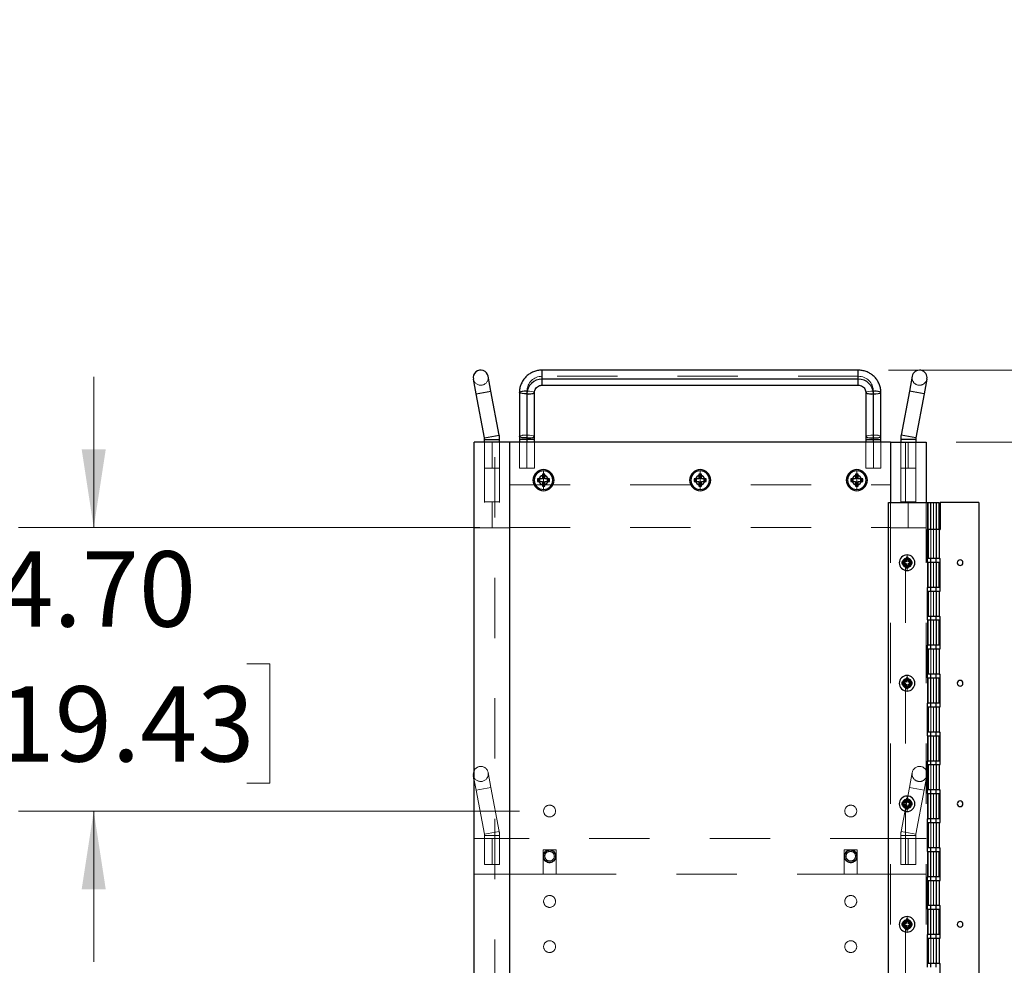
# Model space of a CAD drawing. Units: inches. Extents: x 0.1 to 16.8, y 0.1 to 10.9.
# Drawn here: x 7.7 to 9.3, y 6.8 to 8.3 of the extents above; entities that cross this region are included whole.
import ezdxf

# ---------------------------------------------------------------- set-up
doc = ezdxf.new("R2010")
doc.units = ezdxf.units.IN
doc.header["$MEASUREMENT"] = 0
doc.linetypes.add('HIDDEN', pattern=[0.075, 0.05, -0.025])
doc.styles.add('SLDTEXTSTYLE0', font='TXT', dxfattribs={"width": 0.75})
doc.dimstyles.new('SLDDIMSTYLE0', dxfattribs={"dimtxt": 0.125, "dimasz": 0.13, "dimexe": 0, "dimexo": 0.0625, "dimgap": 0.03125, "dimtad": 0, "dimtih": 1, "dimtoh": 1, "dimlfac": 10, "dimrnd": 1e-09, "dimzin": 4, "dimdsep": 46, "dimtxsty": 'SLDTEXTSTYLE0', "dimsah": 1, "dimcen": 0.09, "dimadec": 0, "dimazin": 1, "dimtfac": 1, "dimtmove": 0, "dimatfit": 0, "dimfxl": 0, "dimfrac": 2, "dimtolj": 1, "dimtzin": 12, "dimarcsym": 0})
doc.dimstyles.new('SLDDIMSTYLE3', dxfattribs={"dimtxt": 0.125, "dimasz": 0.13, "dimexe": 0, "dimexo": 0.0625, "dimgap": 0.03125, "dimtad": 0, "dimtih": 1, "dimtoh": 1, "dimlfac": 10, "dimrnd": 1e-09, "dimzin": 12, "dimdsep": 46, "dimtxsty": 'SLDTEXTSTYLE0', "dimsah": 1, "dimcen": 0.09, "dimadec": 0, "dimazin": 3, "dimtfac": 1, "dimtofl": 0, "dimtmove": 0, "dimatfit": 3, "dimfxl": 0, "dimfrac": 2, "dimtolj": 1, "dimtzin": 12, "dimarcsym": 0})

# ---------------------------------------------------------------- blocks, each defined once
blk = doc.blocks.new('_D_5')
at = {"color": 7, "linetype": 'Continuous', "lineweight": 0}
for p, q in [((10.1504, 8.1602), (9.9004, 8.1602)), ((9.9004, 8.1602), (9.9004, 7.7665)), ((10.3516, 8.1593), (10.3135, 8.1593)), ((10.3135, 8.1593), (10.3135, 7.9608)), ((10.7672, 8.1593), (10.8053, 8.1593)), ((10.8053, 8.1593), (10.8053, 7.9608)), ((10.3135, 7.9608), (10.3516, 7.9608)), ((10.8053, 7.9608), (10.7672, 7.9608)), ((9.1205, 7.7665), (10.0254, 7.7665)), ((9.233, 7.647), (10.0254, 7.647)), ((9.9004, 7.647), (9.9004, 7.397))]:
    blk.add_line(p, q, dxfattribs=at)
at = {"color": 7, "linetype": 'Continuous', "lineweight": 18}
for points in [[(9.9004, 7.7665), (9.9204, 7.8965), (9.8804, 7.8965)], [(9.9004, 7.647), (9.8804, 7.517), (9.9204, 7.517)]]:
    blk.add_solid(points, dxfattribs=at)
at = {"color": 7, "linetype": 'Continuous', "lineweight": 18, "char_height": 0.125, "attachment_point": 1, "style": 'SLDTEXTSTYLE0'}
for s, insert in [('1.20', (10.3978, 8.3458)), ('30.35', (10.3516, 8.122))]:
    blk.add_mtext(s, dxfattribs=dict(at, insert=insert))
blk = doc.blocks.new('_D_6')
at = {"color": 7, "linetype": 'Continuous', "lineweight": 0}
for p, q in [((9.233, 7.647), (10.734, 7.647)), ((10.609, 7.647), (10.609, 5.299)), ((10.3089, 5.0733), (10.2708, 5.0733)), ((10.2708, 5.0733), (10.2708, 4.8748)), ((10.9092, 5.0733), (10.9473, 5.0733)), ((10.9473, 5.0733), (10.9473, 4.8748)), ((10.2708, 4.8748), (10.3089, 4.8748)), ((10.9473, 4.8748), (10.9092, 4.8748)), ((10.609, 2.522), (10.609, 4.8495)), ((9.233, 2.522), (10.734, 2.522))]:
    blk.add_line(p, q, dxfattribs=at)
at = {"color": 7, "linetype": 'Continuous', "lineweight": 18}
for points in [[(10.609, 7.647), (10.589, 7.517), (10.629, 7.517)], [(10.609, 2.522), (10.629, 2.652), (10.589, 2.652)]]:
    blk.add_solid(points, dxfattribs=at)
at = {"color": 7, "linetype": 'Continuous', "lineweight": 18, "char_height": 0.125, "attachment_point": 1, "style": 'SLDTEXTSTYLE0'}
for s, insert in [('51.25', (10.4012, 5.2598)), ('1301.75', (10.3089, 5.036))]:
    blk.add_mtext(s, dxfattribs=dict(at, insert=insert))
blk = doc.blocks.new('_D_7')
at = {"color": 7, "linetype": 'Continuous', "lineweight": 0}
for p, q in [((9.7521, 6.8089), (9.5021, 6.8089)), ((9.5021, 6.8089), (9.5021, 6.447)), ((9.9533, 6.8079), (9.9152, 6.8079)), ((9.9152, 6.8079), (9.9152, 6.6095)), ((10.369, 6.8079), (10.407, 6.8079)), ((10.407, 6.8079), (10.407, 6.6095)), ((9.9152, 6.6095), (9.9533, 6.6095)), ((10.407, 6.6095), (10.369, 6.6095)), ((9.2895, 6.447), (9.6271, 6.447)), ((9.2895, 6.247), (9.6271, 6.247)), ((9.5021, 6.247), (9.5021, 5.997))]:
    blk.add_line(p, q, dxfattribs=at)
at = {"color": 7, "linetype": 'Continuous', "lineweight": 18}
for points in [[(9.5021, 6.447), (9.5221, 6.577), (9.4821, 6.577)], [(9.5021, 6.247), (9.4821, 6.117), (9.5221, 6.117)]]:
    blk.add_solid(points, dxfattribs=at)
at = {"color": 7, "linetype": 'Continuous', "lineweight": 18, "char_height": 0.125, "attachment_point": 1, "style": 'SLDTEXTSTYLE0'}
for s, insert in [('2.00', (9.9995, 6.9945)), ('50.80', (9.9533, 6.7706))]:
    blk.add_mtext(s, dxfattribs=dict(at, insert=insert))
blk = doc.blocks.new('_D_8')
at = {"color": 7, "linetype": 'Continuous', "lineweight": 0}
for p, q in [((7.8013, 7.5052), (7.8013, 7.7552)), ((8.442, 7.5052), (7.6763, 7.5052)), ((7.5473, 7.2794), (7.5093, 7.2794)), ((7.5093, 7.2794), (7.5093, 7.081)), ((8.0553, 7.2794), (8.0934, 7.2794)), ((8.0934, 7.2794), (8.0934, 7.081)), ((7.5093, 7.081), (7.5473, 7.081)), ((8.0934, 7.081), (8.0553, 7.081)), ((8.508, 7.035), (7.6763, 7.035)), ((7.8013, 7.035), (7.8013, 6.785))]:
    blk.add_line(p, q, dxfattribs=at)
at = {"color": 7, "linetype": 'Continuous', "lineweight": 18}
for points in [[(7.8013, 7.5052), (7.8213, 7.6352), (7.7813, 7.6352)], [(7.8013, 7.035), (7.7813, 6.905), (7.8213, 6.905)]]:
    blk.add_solid(points, dxfattribs=at)
at = {"color": 7, "linetype": 'Continuous', "lineweight": 18, "char_height": 0.125, "attachment_point": 1, "style": 'SLDTEXTSTYLE0'}
for s, insert in [('4.70', (7.6397, 7.466)), ('119.43', (7.5473, 7.2421))]:
    blk.add_mtext(s, dxfattribs=dict(at, insert=insert))

msp = doc.modelspace()

# ---------------------------------------------------------------- linework, layer by layer
at = {"color": 7, "linetype": 'Continuous', "lineweight": 25}
for p, q in [((9.0705, 7.7665), (8.5455, 7.7665)), ((8.5455, 7.7517), (8.5455, 7.7665)), ((9.0705, 7.7517), (9.0705, 7.7665)), ((8.4361, 7.7272), (8.4315, 7.7517)), ((8.4606, 7.7318), (8.4561, 7.7563)), ((9.0705, 7.7517), (8.5455, 7.7517)), ((8.5455, 7.7415), (8.5455, 7.7517)), ((9.0705, 7.7415), (9.0705, 7.7517)), ((9.1599, 7.7563), (9.1553, 7.7318)), ((9.1845, 7.7517), (9.1799, 7.7272)), ((8.4361, 7.7272), (8.4606, 7.7318)), ((8.4743, 7.6586), (8.4606, 7.7318)), ((8.5455, 7.7415), (9.0705, 7.7415)), ((9.1553, 7.7318), (9.1416, 7.6586)), ((9.1799, 7.7272), (9.1553, 7.7318)), ((8.4498, 7.654), (8.4361, 7.7272)), ((8.508, 7.7295), (8.508, 7.6563)), ((8.5205, 7.7272), (8.5205, 7.654)), ((8.533, 7.6563), (8.533, 7.7295)), ((9.083, 7.7295), (9.083, 7.6563)), ((9.0955, 7.654), (9.0955, 7.7272)), ((9.108, 7.6563), (9.108, 7.7295)), ((9.1799, 7.7272), (9.1662, 7.654)), ((8.4498, 7.654), (8.4743, 7.6586)), ((8.45, 7.6517), (8.475, 7.6517)), ((8.45, 7.647), (8.45, 7.6517)), ((8.475, 7.647), (8.475, 7.6517)), ((8.508, 7.6563), (8.508, 7.6517)), ((8.508, 7.6517), (8.508, 7.647)), ((8.5205, 7.6517), (8.508, 7.6517)), ((8.5205, 7.654), (8.5205, 7.6517)), ((8.533, 7.6517), (8.5205, 7.6517)), ((8.5205, 7.6517), (8.5205, 7.647)), ((8.533, 7.6517), (8.533, 7.6563)), ((8.533, 7.647), (8.533, 7.6517)), ((9.083, 7.6563), (9.083, 7.6517)), ((9.083, 7.6517), (9.083, 7.647)), ((9.083, 7.6517), (9.0955, 7.6517)), ((9.0955, 7.6517), (9.0955, 7.654)), ((9.0955, 7.6517), (9.108, 7.6517)), ((9.0955, 7.647), (9.0955, 7.6517)), ((9.108, 7.6517), (9.108, 7.6563)), ((9.108, 7.647), (9.108, 7.6517)), ((9.166, 7.6517), (9.141, 7.6517)), ((9.141, 7.6517), (9.141, 7.647)), ((9.1662, 7.654), (9.1416, 7.6586)), ((9.166, 7.6517), (9.166, 7.647)), ((8.433, 2.522), (8.433, 7.647)), ((8.492, 7.647), (8.433, 7.647)), ((8.492, 2.522), (8.492, 7.647)), ((9.124, 7.647), (8.492, 7.647)), ((9.124, 7.647), (9.124, 7.547)), ((9.124, 7.647), (9.183, 7.647)), ((9.183, 7.647), (9.183, 7.547)), ((8.538, 7.586), (8.538, 7.582)), ((8.546, 7.586), (8.538, 7.586)), ((8.5414, 7.586), (8.5414, 7.582)), ((8.55, 7.594), (8.546, 7.594)), ((8.546, 7.594), (8.546, 7.586)), ((8.55, 7.5906), (8.546, 7.5906)), ((8.55, 7.586), (8.55, 7.594)), ((8.558, 7.586), (8.55, 7.586)), ((8.5545, 7.582), (8.5545, 7.586)), ((8.558, 7.582), (8.558, 7.586)), ((8.806, 7.586), (8.798, 7.586)), ((8.798, 7.586), (8.798, 7.582)), ((8.8014, 7.586), (8.8014, 7.582)), ((8.81, 7.594), (8.806, 7.594)), ((8.806, 7.594), (8.806, 7.586)), ((8.81, 7.5906), (8.806, 7.5906)), ((8.81, 7.586), (8.81, 7.594)), ((8.818, 7.586), (8.81, 7.586)), ((8.8145, 7.582), (8.8145, 7.586)), ((8.818, 7.582), (8.818, 7.586)), ((9.066, 7.586), (9.058, 7.586)), ((9.058, 7.586), (9.058, 7.582)), ((9.0614, 7.586), (9.0614, 7.582)), ((9.07, 7.594), (9.066, 7.594)), ((9.066, 7.594), (9.066, 7.586)), ((9.07, 7.5906), (9.066, 7.5906)), ((9.07, 7.586), (9.07, 7.594)), ((9.078, 7.586), (9.07, 7.586)), ((9.0745, 7.582), (9.0745, 7.586)), ((9.078, 7.582), (9.078, 7.586)), ((8.538, 7.582), (8.546, 7.582)), ((8.546, 7.582), (8.546, 7.574)), ((8.546, 7.5775), (8.55, 7.5775)), ((8.546, 7.574), (8.55, 7.574)), ((8.55, 7.574), (8.55, 7.582)), ((8.55, 7.582), (8.558, 7.582)), ((8.798, 7.582), (8.806, 7.582)), ((8.806, 7.582), (8.806, 7.574)), ((8.806, 7.5775), (8.81, 7.5775)), ((8.806, 7.574), (8.81, 7.574)), ((8.81, 7.574), (8.81, 7.582)), ((8.81, 7.582), (8.818, 7.582)), ((9.058, 7.582), (9.066, 7.582)), ((9.066, 7.582), (9.066, 7.574)), ((9.066, 7.5775), (9.07, 7.5775)), ((9.066, 7.574), (9.07, 7.574)), ((9.07, 7.574), (9.07, 7.582)), ((9.07, 7.582), (9.078, 7.582)), ((9.1205, 5.147), (9.1205, 7.547)), ((9.1205, 7.547), (9.186, 7.547)), ((9.186, 7.502), (9.186, 7.547)), ((9.186, 7.547), (9.1862, 7.547)), ((9.1862, 7.502), (9.1862, 7.547)), ((9.1862, 7.547), (9.2048, 7.547)), ((9.2048, 7.502), (9.2048, 7.547)), ((9.2062, 7.547), (9.2062, 7.502)), ((9.2705, 7.547), (9.2062, 7.547)), ((9.2705, 7.547), (9.2705, 5.147)), ((9.1848, 7.502), (9.1848, 7.448)), ((9.186, 7.502), (9.1848, 7.502)), ((9.186, 7.502), (9.1862, 7.502)), ((9.1862, 7.502), (9.1862, 7.454)), ((9.2047, 7.502), (9.1862, 7.502)), ((9.2047, 7.502), (9.2047, 7.454)), ((9.2047, 7.502), (9.205, 7.502)), ((9.205, 7.502), (9.205, 7.454)), ((9.205, 7.502), (9.2062, 7.502)), ((9.1499, 7.4555), (9.1499, 7.4486)), ((9.153, 7.4555), (9.1499, 7.4555)), ((9.153, 7.4486), (9.153, 7.4555)), ((9.2047, 7.454), (9.1862, 7.454)), ((9.191, 7.448), (9.191, 7.454)), ((9.2, 7.448), (9.2, 7.454)), ((9.205, 7.454), (9.2047, 7.454)), ((9.205, 7.454), (9.2062, 7.454)), ((9.2062, 7.4), (9.2062, 7.454)), ((9.1499, 7.4486), (9.143, 7.4486)), ((9.143, 7.4486), (9.143, 7.4455)), ((9.143, 7.4455), (9.1499, 7.4455)), ((9.1499, 7.4455), (9.1499, 7.4386)), ((9.1499, 7.4386), (9.153, 7.4386)), ((9.1599, 7.4486), (9.153, 7.4486)), ((9.153, 7.4386), (9.153, 7.4455)), ((9.153, 7.4455), (9.1599, 7.4455)), ((9.1599, 7.4455), (9.1599, 7.4486)), ((9.186, 7.448), (9.1848, 7.448)), ((9.186, 7.406), (9.186, 7.448)), ((9.186, 7.448), (9.1862, 7.448)), ((9.1862, 7.448), (9.2048, 7.448)), ((9.1862, 7.406), (9.1862, 7.448)), ((9.2048, 7.406), (9.2048, 7.448)), ((9.1848, 7.406), (9.1848, 7.352)), ((9.186, 7.406), (9.1848, 7.406)), ((9.186, 7.406), (9.1862, 7.406)), ((9.2048, 7.406), (9.1862, 7.406)), ((9.191, 7.4), (9.191, 7.406)), ((9.2, 7.4), (9.2, 7.406)), ((9.1862, 7.4), (9.1862, 7.358)), ((9.1862, 7.4), (9.2047, 7.4)), ((9.2047, 7.4), (9.2047, 7.358)), ((9.205, 7.4), (9.2047, 7.4)), ((9.205, 7.4), (9.205, 7.358)), ((9.205, 7.4), (9.2062, 7.4)), ((9.2047, 7.358), (9.1862, 7.358)), ((9.191, 7.352), (9.191, 7.358)), ((9.2, 7.352), (9.2, 7.358)), ((9.205, 7.358), (9.2047, 7.358)), ((9.205, 7.358), (9.2062, 7.358)), ((9.2062, 7.304), (9.2062, 7.358)), ((9.186, 7.352), (9.1848, 7.352)), ((9.186, 7.31), (9.186, 7.352)), ((9.186, 7.352), (9.1862, 7.352)), ((9.1862, 7.352), (9.2048, 7.352)), ((9.1862, 7.31), (9.1862, 7.352)), ((9.2048, 7.31), (9.2048, 7.352)), ((9.1848, 7.31), (9.1848, 7.256)), ((9.186, 7.31), (9.1848, 7.31)), ((9.186, 7.31), (9.1862, 7.31)), ((9.2048, 7.31), (9.1862, 7.31)), ((9.191, 7.304), (9.191, 7.31)), ((9.2, 7.304), (9.2, 7.31)), ((9.1862, 7.304), (9.1862, 7.262)), ((9.1862, 7.304), (9.2047, 7.304)), ((9.2047, 7.304), (9.2047, 7.262)), ((9.205, 7.304), (9.2047, 7.304)), ((9.205, 7.304), (9.205, 7.262)), ((9.205, 7.304), (9.2062, 7.304)), ((9.2047, 7.262), (9.1862, 7.262)), ((9.191, 7.256), (9.191, 7.262)), ((9.2, 7.256), (9.2, 7.262)), ((9.205, 7.262), (9.2047, 7.262)), ((9.205, 7.262), (9.2062, 7.262)), ((9.2062, 7.208), (9.2062, 7.262)), ((9.143, 7.2486), (9.143, 7.2455)), ((9.1499, 7.2486), (9.143, 7.2486)), ((9.143, 7.2455), (9.1499, 7.2455)), ((9.1499, 7.2555), (9.1499, 7.2486)), ((9.153, 7.2555), (9.1499, 7.2555)), ((9.1499, 7.2455), (9.1499, 7.2386)), ((9.153, 7.2486), (9.153, 7.2555)), ((9.1599, 7.2486), (9.153, 7.2486)), ((9.153, 7.2386), (9.153, 7.2455)), ((9.153, 7.2455), (9.1599, 7.2455)), ((9.1599, 7.2455), (9.1599, 7.2486)), ((9.186, 7.256), (9.1848, 7.256)), ((9.186, 7.214), (9.186, 7.256)), ((9.186, 7.256), (9.1862, 7.256)), ((9.1862, 7.256), (9.2048, 7.256)), ((9.1862, 7.214), (9.1862, 7.256)), ((9.2048, 7.214), (9.2048, 7.256)), ((9.1499, 7.2386), (9.153, 7.2386)), ((9.1848, 7.214), (9.1848, 7.16)), ((9.186, 7.214), (9.1848, 7.214)), ((9.186, 7.214), (9.1862, 7.214)), ((9.2048, 7.214), (9.1862, 7.214)), ((9.1862, 7.208), (9.1862, 7.166)), ((9.1862, 7.208), (9.2047, 7.208)), ((9.191, 7.208), (9.191, 7.214)), ((9.2, 7.208), (9.2, 7.214)), ((9.2047, 7.208), (9.2047, 7.166)), ((9.205, 7.208), (9.2047, 7.208)), ((9.205, 7.208), (9.205, 7.166)), ((9.205, 7.208), (9.2062, 7.208)), ((9.186, 7.16), (9.1848, 7.16)), ((9.186, 7.118), (9.186, 7.16)), ((9.186, 7.16), (9.1862, 7.16)), ((9.2047, 7.166), (9.1862, 7.166)), ((9.1862, 7.118), (9.1862, 7.16)), ((9.1862, 7.16), (9.2048, 7.16)), ((9.191, 7.16), (9.191, 7.166)), ((9.2, 7.16), (9.2, 7.166)), ((9.205, 7.166), (9.2047, 7.166)), ((9.2048, 7.118), (9.2048, 7.16)), ((9.205, 7.166), (9.2062, 7.166)), ((9.2062, 7.112), (9.2062, 7.166)), ((9.1848, 7.118), (9.1848, 7.064)), ((9.186, 7.118), (9.1848, 7.118)), ((9.186, 7.118), (9.1862, 7.118)), ((9.2048, 7.118), (9.1862, 7.118)), ((9.1862, 7.112), (9.1862, 7.07)), ((9.1862, 7.112), (9.2047, 7.112)), ((9.191, 7.112), (9.191, 7.118)), ((9.2, 7.112), (9.2, 7.118)), ((9.2047, 7.112), (9.2047, 7.07)), ((9.205, 7.112), (9.2047, 7.112)), ((9.205, 7.112), (9.205, 7.07)), ((9.205, 7.112), (9.2062, 7.112)), ((8.433, 7.0863), (8.4315, 7.0942)), ((9.186, 7.064), (9.1848, 7.064)), ((9.186, 7.022), (9.186, 7.064)), ((9.186, 7.064), (9.1862, 7.064)), ((9.2047, 7.07), (9.1862, 7.07)), ((9.1862, 7.022), (9.1862, 7.064)), ((9.1862, 7.064), (9.2048, 7.064)), ((9.191, 7.064), (9.191, 7.07)), ((9.2, 7.064), (9.2, 7.07)), ((9.205, 7.07), (9.2047, 7.07)), ((9.2048, 7.022), (9.2048, 7.064)), ((9.205, 7.07), (9.2062, 7.07)), ((9.2062, 7.016), (9.2062, 7.07)), ((9.1499, 7.0486), (9.143, 7.0486)), ((9.143, 7.0486), (9.143, 7.0455)), ((9.143, 7.0455), (9.1499, 7.0455)), ((9.153, 7.0555), (9.1499, 7.0555)), ((9.1499, 7.0555), (9.1499, 7.0486)), ((9.1499, 7.0455), (9.1499, 7.0386)), ((9.153, 7.0486), (9.153, 7.0555)), ((9.1599, 7.0486), (9.153, 7.0486)), ((9.153, 7.0386), (9.153, 7.0455)), ((9.153, 7.0455), (9.1599, 7.0455)), ((9.1599, 7.0455), (9.1599, 7.0486)), ((9.1499, 7.0386), (9.153, 7.0386)), ((9.1848, 7.022), (9.1848, 6.968)), ((9.186, 7.022), (9.1848, 7.022)), ((9.186, 7.022), (9.1862, 7.022)), ((9.2048, 7.022), (9.1862, 7.022)), ((9.1862, 7.016), (9.1862, 6.974)), ((9.1862, 7.016), (9.2047, 7.016)), ((9.191, 7.016), (9.191, 7.022)), ((9.2, 7.016), (9.2, 7.022)), ((9.2047, 7.016), (9.2047, 6.974)), ((9.205, 7.016), (9.2047, 7.016)), ((9.205, 7.016), (9.205, 6.974)), ((9.205, 7.016), (9.2062, 7.016)), ((9.186, 6.968), (9.1848, 6.968)), ((9.186, 6.926), (9.186, 6.968)), ((9.186, 6.968), (9.1862, 6.968)), ((9.2047, 6.974), (9.1862, 6.974)), ((9.1862, 6.926), (9.1862, 6.968)), ((9.1862, 6.968), (9.2048, 6.968)), ((9.191, 6.968), (9.191, 6.974)), ((9.2, 6.968), (9.2, 6.974)), ((9.205, 6.974), (9.2047, 6.974)), ((9.2048, 6.926), (9.2048, 6.968)), ((9.205, 6.974), (9.2062, 6.974)), ((9.2062, 6.92), (9.2062, 6.974)), ((9.1848, 6.926), (9.1848, 6.872)), ((9.186, 6.926), (9.1848, 6.926)), ((9.186, 6.926), (9.1862, 6.926)), ((9.2048, 6.926), (9.1862, 6.926)), ((9.1862, 6.92), (9.1862, 6.878)), ((9.1862, 6.92), (9.2047, 6.92)), ((9.191, 6.92), (9.191, 6.926)), ((9.2, 6.92), (9.2, 6.926)), ((9.2047, 6.92), (9.2047, 6.878)), ((9.205, 6.92), (9.2047, 6.92)), ((9.205, 6.92), (9.205, 6.878)), ((9.205, 6.92), (9.2062, 6.92)), ((9.186, 6.872), (9.1848, 6.872)), ((9.186, 6.83), (9.186, 6.872)), ((9.186, 6.872), (9.1862, 6.872)), ((9.2047, 6.878), (9.1862, 6.878)), ((9.1862, 6.83), (9.1862, 6.872)), ((9.1862, 6.872), (9.2048, 6.872)), ((9.191, 6.872), (9.191, 6.878)), ((9.2, 6.872), (9.2, 6.878)), ((9.205, 6.878), (9.2047, 6.878)), ((9.2048, 6.83), (9.2048, 6.872)), ((9.205, 6.878), (9.2062, 6.878)), ((9.2062, 6.824), (9.2062, 6.878)), ((9.1499, 6.8486), (9.143, 6.8486)), ((9.143, 6.8486), (9.143, 6.8455)), ((9.1499, 6.8555), (9.1499, 6.8486)), ((9.153, 6.8555), (9.1499, 6.8555)), ((9.153, 6.8486), (9.153, 6.8555)), ((9.1599, 6.8486), (9.153, 6.8486)), ((9.1599, 6.8455), (9.1599, 6.8486)), ((9.143, 6.8455), (9.1499, 6.8455)), ((9.1499, 6.8455), (9.1499, 6.8386)), ((9.1499, 6.8386), (9.153, 6.8386)), ((9.153, 6.8386), (9.153, 6.8455)), ((9.153, 6.8455), (9.1599, 6.8455)), ((9.1848, 6.83), (9.1848, 6.776)), ((9.186, 6.83), (9.1848, 6.83)), ((9.186, 6.83), (9.1862, 6.83)), ((9.2048, 6.83), (9.1862, 6.83)), ((9.1862, 6.824), (9.1862, 6.782)), ((9.1862, 6.824), (9.2047, 6.824)), ((9.191, 6.824), (9.191, 6.83)), ((9.2, 6.824), (9.2, 6.83)), ((9.2047, 6.824), (9.2047, 6.782)), ((9.205, 6.824), (9.2047, 6.824)), ((9.205, 6.824), (9.205, 6.782)), ((9.205, 6.824), (9.2062, 6.824)), ((9.2047, 6.782), (9.1862, 6.782)), ((9.191, 6.776), (9.191, 6.782)), ((9.2, 6.776), (9.2, 6.782)), ((9.205, 6.782), (9.2047, 6.782)), ((9.205, 6.782), (9.2062, 6.782)), ((9.2062, 6.728), (9.2062, 6.782))]:
    msp.add_line(p, q, dxfattribs=at)
at = {"color": 7, "linetype": 'HIDDEN', "lineweight": 18}
for p, q in [((8.5455, 7.7517), (8.5455, 7.7665)), ((8.5455, 7.7665), (8.5455, 7.7563)), ((9.0705, 7.7517), (9.0705, 7.7665)), ((9.0705, 7.7665), (9.0705, 7.7563)), ((9.0705, 7.7563), (8.5455, 7.7563)), ((8.5455, 7.7563), (8.5455, 7.7415)), ((8.5455, 7.7563), (8.5455, 7.7415)), ((8.5455, 7.7517), (9.0705, 7.7517)), ((9.0705, 7.7563), (9.0705, 7.7415)), ((9.0705, 7.7563), (9.0705, 7.7415)), ((8.4606, 7.7318), (8.4361, 7.7272)), ((8.4606, 7.7318), (8.4361, 7.7272)), ((8.4361, 7.7272), (8.4606, 7.7318)), ((8.5205, 7.7318), (8.5205, 7.6586)), ((9.0955, 7.6586), (9.0955, 7.7318)), ((9.1553, 7.7318), (9.1799, 7.7272)), ((9.1553, 7.7318), (9.1799, 7.7272)), ((9.1799, 7.7272), (9.1553, 7.7318)), ((8.5205, 7.654), (8.5205, 7.7272)), ((9.0955, 7.7272), (9.0955, 7.654)), ((8.4743, 7.6586), (8.4498, 7.654)), ((8.4743, 7.6586), (8.4498, 7.654)), ((8.4498, 7.654), (8.4743, 7.6586)), ((8.475, 7.6517), (8.45, 7.6517)), ((8.475, 7.6517), (8.45, 7.6517)), ((8.45, 7.6517), (8.475, 7.6517)), ((8.508, 7.6517), (8.5205, 7.6517)), ((8.5205, 7.6517), (8.5082, 7.6517)), ((8.5205, 7.6586), (8.5205, 7.6517)), ((8.5205, 7.6517), (8.5205, 7.6586)), ((8.5205, 7.6517), (8.5205, 7.654)), ((8.5205, 7.6517), (8.5205, 7.604)), ((8.5205, 7.6517), (8.5328, 7.6517)), ((8.5205, 7.6517), (8.533, 7.6517)), ((9.0955, 7.6517), (9.083, 7.6517)), ((9.0955, 7.6517), (9.0832, 7.6517)), ((9.0955, 7.6517), (9.0955, 7.6586)), ((9.0955, 7.6586), (9.0955, 7.6517)), ((9.0955, 7.654), (9.0955, 7.6517)), ((9.0955, 7.604), (9.0955, 7.6517)), ((9.0955, 7.6517), (9.1078, 7.6517)), ((9.108, 7.6517), (9.0955, 7.6517)), ((9.141, 7.6517), (9.166, 7.6517)), ((9.141, 7.6517), (9.166, 7.6517)), ((9.166, 7.6517), (9.141, 7.6517)), ((9.1416, 7.6586), (9.1662, 7.654)), ((9.1416, 7.6586), (9.1662, 7.654)), ((9.1662, 7.654), (9.1416, 7.6586)), ((8.45, 7.647), (8.45, 7.505)), ((8.4625, 7.647), (8.4625, 7.604)), ((8.467, 2.522), (8.467, 7.647)), ((8.475, 7.647), (8.475, 7.505)), ((8.508, 7.647), (8.508, 7.604)), ((8.508, 7.647), (8.508, 7.604)), ((8.5205, 7.647), (8.5205, 7.604)), ((8.533, 7.647), (8.533, 7.604)), ((8.533, 7.604), (8.533, 7.647)), ((9.083, 7.647), (9.083, 7.604)), ((9.083, 7.647), (9.083, 7.604)), ((9.0955, 7.604), (9.0955, 7.647)), ((9.108, 7.647), (9.108, 7.604)), ((9.108, 7.604), (9.108, 7.647)), ((9.141, 7.647), (9.141, 7.505)), ((9.149, 7.647), (9.149, 2.522)), ((9.1535, 7.647), (9.1535, 7.604)), ((9.166, 7.647), (9.166, 7.505)), ((8.45, 7.604), (8.475, 7.604)), ((8.45, 7.604), (8.4625, 7.604)), ((8.4625, 7.604), (8.475, 7.604)), ((8.5205, 7.604), (8.508, 7.604)), ((8.508, 7.604), (8.533, 7.604)), ((8.533, 7.604), (8.5205, 7.604)), ((9.083, 7.604), (9.0955, 7.604)), ((9.083, 7.604), (9.108, 7.604)), ((9.0955, 7.604), (9.108, 7.604)), ((9.166, 7.604), (9.141, 7.604)), ((9.141, 7.604), (9.1535, 7.604)), ((9.1535, 7.604), (9.166, 7.604)), ((8.548, 7.5916), (8.548, 7.5994)), ((8.548, 7.5916), (8.548, 7.584)), ((8.548, 7.5765), (8.548, 7.584)), ((8.808, 7.5916), (8.808, 7.5994)), ((8.808, 7.5916), (8.808, 7.584)), ((8.808, 7.5765), (8.808, 7.584)), ((9.068, 7.5916), (9.068, 7.5994)), ((9.068, 7.5916), (9.068, 7.584)), ((9.068, 7.5765), (9.068, 7.584)), ((8.492, 7.5761), (9.124, 7.5761)), ((8.548, 7.5765), (8.548, 7.5687)), ((8.808, 7.5765), (8.808, 7.5687)), ((9.068, 7.5765), (9.068, 7.5687)), ((8.4625, 7.548), (8.45, 7.548)), ((8.4625, 7.505), (8.4625, 7.548)), ((8.475, 7.548), (8.4625, 7.548)), ((9.124, 7.547), (9.124, 5.147)), ((9.1535, 7.548), (9.141, 7.548)), ((9.1535, 7.505), (9.1535, 7.548)), ((9.166, 7.548), (9.1535, 7.548)), ((9.183, 7.547), (9.183, 5.147)), ((9.1905, 7.502), (9.1905, 7.547)), ((9.1908, 7.502), (9.1908, 7.547)), ((9.191, 7.454), (9.191, 7.547)), ((9.1955, 7.502), (9.1955, 7.547)), ((9.2, 7.454), (9.2, 7.547)), ((9.2002, 7.502), (9.2002, 7.547)), ((8.433, 7.505), (8.45, 7.505)), ((8.475, 7.505), (8.45, 7.505)), ((8.475, 7.505), (8.492, 7.505)), ((8.492, 7.5052), (9.124, 7.5052)), ((9.124, 7.505), (9.141, 7.505)), ((9.166, 7.505), (9.141, 7.505)), ((9.166, 7.505), (9.183, 7.505)), ((9.1908, 7.502), (9.1908, 7.454)), ((9.1955, 7.502), (9.1955, 7.454)), ((9.2001, 7.502), (9.2001, 7.454)), ((9.2004, 7.502), (9.2004, 7.454)), ((9.1515, 7.4548), (9.1515, 7.4599)), ((9.1452, 7.447), (9.1437, 7.447)), ((9.1515, 7.4392), (9.1515, 7.4342)), ((9.1578, 7.447), (9.1593, 7.447)), ((9.1905, 7.406), (9.1905, 7.448)), ((9.1908, 7.406), (9.1908, 7.448)), ((9.191, 7.406), (9.191, 7.448)), ((9.1955, 7.406), (9.1955, 7.448)), ((9.2, 7.406), (9.2, 7.448)), ((9.2002, 7.406), (9.2002, 7.448)), ((9.1908, 7.4), (9.1908, 7.358)), ((9.191, 7.358), (9.191, 7.4)), ((9.1955, 7.4), (9.1955, 7.358)), ((9.2, 7.358), (9.2, 7.4)), ((9.2001, 7.4), (9.2001, 7.358)), ((9.2004, 7.4), (9.2004, 7.358)), ((9.1905, 7.31), (9.1905, 7.352)), ((9.1908, 7.31), (9.1908, 7.352)), ((9.191, 7.31), (9.191, 7.352)), ((9.1955, 7.31), (9.1955, 7.352)), ((9.2, 7.31), (9.2, 7.352)), ((9.2002, 7.31), (9.2002, 7.352)), ((9.1908, 7.304), (9.1908, 7.262)), ((9.191, 7.262), (9.191, 7.304)), ((9.1955, 7.304), (9.1955, 7.262)), ((9.2, 7.262), (9.2, 7.304)), ((9.2001, 7.304), (9.2001, 7.262)), ((9.2004, 7.304), (9.2004, 7.262)), ((9.1515, 7.2548), (9.1515, 7.2599)), ((9.1452, 7.247), (9.1437, 7.247)), ((9.1578, 7.247), (9.1593, 7.247)), ((9.1905, 7.214), (9.1905, 7.256)), ((9.1908, 7.214), (9.1908, 7.256)), ((9.191, 7.214), (9.191, 7.256)), ((9.1955, 7.214), (9.1955, 7.256)), ((9.2, 7.214), (9.2, 7.256)), ((9.2002, 7.214), (9.2002, 7.256)), ((9.1515, 7.2392), (9.1515, 7.2342)), ((9.1908, 7.208), (9.1908, 7.166)), ((9.191, 7.166), (9.191, 7.208)), ((9.1955, 7.208), (9.1955, 7.166)), ((9.2, 7.166), (9.2, 7.208)), ((9.2001, 7.208), (9.2001, 7.166)), ((9.2004, 7.208), (9.2004, 7.166)), ((9.1905, 7.118), (9.1905, 7.16)), ((9.1908, 7.118), (9.1908, 7.16)), ((9.191, 7.118), (9.191, 7.16)), ((9.1955, 7.118), (9.1955, 7.16)), ((9.2, 7.118), (9.2, 7.16)), ((9.2002, 7.118), (9.2002, 7.16)), ((9.1908, 7.112), (9.1908, 7.07)), ((9.191, 7.07), (9.191, 7.112)), ((9.1955, 7.112), (9.1955, 7.07)), ((9.2, 7.07), (9.2, 7.112)), ((9.2001, 7.112), (9.2001, 7.07)), ((9.2004, 7.112), (9.2004, 7.07)), ((8.4606, 7.0743), (8.4561, 7.0988)), ((9.1599, 7.0988), (9.1553, 7.0743)), ((9.1845, 7.0942), (9.1799, 7.0697)), ((8.4361, 7.0697), (8.433, 7.0863)), ((8.4361, 7.0697), (8.4606, 7.0743)), ((8.4606, 7.0743), (8.4361, 7.0697)), ((8.4361, 7.0697), (8.4606, 7.0743)), ((8.4606, 7.0743), (8.4361, 7.0697)), ((8.4498, 6.9965), (8.4361, 7.0697)), ((8.4743, 7.0011), (8.4606, 7.0743)), ((9.1553, 7.0743), (9.1416, 7.0011)), ((9.1799, 7.0697), (9.1553, 7.0743)), ((9.1553, 7.0743), (9.1799, 7.0697)), ((9.1553, 7.0743), (9.1799, 7.0697)), ((9.1799, 7.0697), (9.1553, 7.0743)), ((9.1799, 7.0697), (9.1662, 6.9965)), ((9.1905, 7.022), (9.1905, 7.064)), ((9.1908, 7.022), (9.1908, 7.064)), ((9.191, 7.022), (9.191, 7.064)), ((9.1955, 7.022), (9.1955, 7.064)), ((9.2, 7.022), (9.2, 7.064)), ((9.2002, 7.022), (9.2002, 7.064)), ((9.1452, 7.047), (9.1437, 7.047)), ((9.1515, 7.0548), (9.1515, 7.0599)), ((9.1578, 7.047), (9.1593, 7.047)), ((9.1515, 7.0392), (9.1515, 7.0342)), ((9.1908, 7.016), (9.1908, 6.974)), ((9.191, 6.974), (9.191, 7.016)), ((9.1955, 7.016), (9.1955, 6.974)), ((9.2, 6.974), (9.2, 7.016)), ((9.2001, 7.016), (9.2001, 6.974)), ((9.2004, 7.016), (9.2004, 6.974)), ((8.4498, 6.9965), (8.4743, 7.0011)), ((8.4743, 7.0011), (8.4498, 6.9965)), ((8.4743, 7.0011), (8.4498, 6.9965)), ((8.4498, 6.9965), (8.4743, 7.0011)), ((9.1662, 6.9965), (9.1416, 7.0011)), ((9.1416, 7.0011), (9.1662, 6.9965)), ((9.1416, 7.0011), (9.1662, 6.9965)), ((9.1662, 6.9965), (9.1416, 7.0011)), ((8.492, 6.9895), (8.433, 6.9895)), ((8.45, 6.9942), (8.475, 6.9942)), ((8.45, 6.9465), (8.45, 6.9942)), ((8.475, 6.9942), (8.45, 6.9942)), ((8.475, 6.9942), (8.45, 6.9942)), ((8.45, 6.9942), (8.475, 6.9942)), ((8.45, 6.9895), (8.45, 6.9465)), ((8.4625, 6.9895), (8.4625, 6.9465)), ((8.475, 6.9465), (8.475, 6.9942)), ((8.475, 6.9465), (8.475, 6.9895)), ((9.124, 6.9895), (8.492, 6.9895)), ((9.183, 6.9895), (9.124, 6.9895)), ((9.166, 6.9942), (9.141, 6.9942)), ((9.141, 6.9942), (9.141, 6.9465)), ((9.141, 6.9942), (9.166, 6.9942)), ((9.141, 6.9942), (9.166, 6.9942)), ((9.166, 6.9942), (9.141, 6.9942)), ((9.141, 6.9895), (9.141, 6.9465)), ((9.1535, 6.9895), (9.1535, 6.9465)), ((9.166, 6.9942), (9.166, 6.9465)), ((9.166, 6.9465), (9.166, 6.9895)), ((8.5472, 6.9708), (8.5688, 6.9708)), ((8.5472, 6.9305), (8.5472, 6.9708)), ((8.5688, 6.9305), (8.5688, 6.9708)), ((9.0472, 6.9708), (9.0688, 6.9708)), ((9.0472, 6.9305), (9.0472, 6.9708)), ((9.0688, 6.9305), (9.0688, 6.9708)), ((9.1905, 6.926), (9.1905, 6.968)), ((9.1908, 6.926), (9.1908, 6.968)), ((9.191, 6.926), (9.191, 6.968)), ((9.1955, 6.926), (9.1955, 6.968)), ((9.2, 6.926), (9.2, 6.968)), ((9.2002, 6.926), (9.2002, 6.968)), ((8.45, 6.9465), (8.475, 6.9465)), ((8.45, 6.9465), (8.4625, 6.9465)), ((8.4625, 6.9465), (8.475, 6.9465)), ((8.5481, 6.96), (8.5501, 6.96)), ((8.5678, 6.96), (8.5658, 6.96)), ((9.0501, 6.96), (9.0481, 6.96)), ((9.0658, 6.96), (9.0678, 6.96)), ((9.166, 6.9465), (9.141, 6.9465)), ((9.141, 6.9465), (9.1535, 6.9465)), ((9.1535, 6.9465), (9.166, 6.9465)), ((8.492, 6.9305), (8.433, 6.9305)), ((8.492, 6.9305), (8.5472, 6.9305)), ((8.5472, 6.9305), (8.5688, 6.9305)), ((8.5688, 6.9305), (9.0472, 6.9305)), ((9.0472, 6.9305), (9.0688, 6.9305)), ((9.0688, 6.9305), (9.124, 6.9305)), ((9.183, 6.9305), (9.124, 6.9305)), ((9.1908, 6.92), (9.1908, 6.878)), ((9.191, 6.878), (9.191, 6.92)), ((9.1955, 6.92), (9.1955, 6.878)), ((9.2, 6.878), (9.2, 6.92)), ((9.2001, 6.92), (9.2001, 6.878)), ((9.2004, 6.92), (9.2004, 6.878)), ((9.1905, 6.83), (9.1905, 6.872)), ((9.1908, 6.83), (9.1908, 6.872)), ((9.191, 6.83), (9.191, 6.872)), ((9.1955, 6.83), (9.1955, 6.872)), ((9.2, 6.83), (9.2, 6.872)), ((9.2002, 6.83), (9.2002, 6.872)), ((9.1515, 6.8548), (9.1515, 6.8599)), ((9.1452, 6.847), (9.1437, 6.847)), ((9.1515, 6.8392), (9.1515, 6.8342)), ((9.1578, 6.847), (9.1593, 6.847)), ((9.1908, 6.824), (9.1908, 6.782)), ((9.191, 6.782), (9.191, 6.824)), ((9.1955, 6.824), (9.1955, 6.782)), ((9.2, 6.782), (9.2, 6.824)), ((9.2001, 6.824), (9.2001, 6.782)), ((9.2004, 6.824), (9.2004, 6.782))]:
    msp.add_line(p, q, dxfattribs=at)
at = {"color": 7, "linetype": 'HIDDEN', "lineweight": 18, "flags": 128}
for points in [[(8.5205, 7.7272), (8.5162, 7.7273), (8.5124, 7.7277), (8.5096, 7.7283), (8.5082, 7.7291), (8.5082, 7.7299), (8.5096, 7.7306), (8.5124, 7.7312), (8.5162, 7.7316), (8.5205, 7.7318)], [(8.5205, 7.7318), (8.5247, 7.7316), (8.5285, 7.7312), (8.5313, 7.7306), (8.5328, 7.7299), (8.5328, 7.7291), (8.5313, 7.7283), (8.5285, 7.7277), (8.5247, 7.7273), (8.5205, 7.7272)], [(8.5205, 7.7318), (8.5247, 7.7316), (8.5285, 7.7312), (8.5313, 7.7306), (8.5328, 7.7299), (8.533, 7.7294)], [(9.0955, 7.7318), (9.0912, 7.7316), (9.0874, 7.7312), (9.0846, 7.7306), (9.0832, 7.7299), (9.083, 7.7294)], [(9.0955, 7.7318), (9.0912, 7.7316), (9.0874, 7.7312), (9.0846, 7.7306), (9.0832, 7.7299), (9.0832, 7.7291), (9.0846, 7.7283), (9.0874, 7.7277), (9.0912, 7.7273), (9.0955, 7.7272)], [(9.0955, 7.7272), (9.0997, 7.7273), (9.1035, 7.7277), (9.1063, 7.7283), (9.1078, 7.7291), (9.1078, 7.7299), (9.1063, 7.7306), (9.1035, 7.7312), (9.0997, 7.7316), (9.0955, 7.7318)], [(8.5205, 7.654), (8.5162, 7.6542), (8.5124, 7.6545), (8.5096, 7.6552), (8.5082, 7.6559), (8.5082, 7.6567), (8.5096, 7.6575), (8.5124, 7.6581), (8.5162, 7.6585), (8.5205, 7.6586)], [(8.5205, 7.6586), (8.5247, 7.6585), (8.5285, 7.6581), (8.5313, 7.6575), (8.5328, 7.6567), (8.5328, 7.6559), (8.5313, 7.6552), (8.5285, 7.6545), (8.5247, 7.6542), (8.5205, 7.654)], [(8.5205, 7.6586), (8.5247, 7.6585), (8.5285, 7.6581), (8.5313, 7.6575), (8.5328, 7.6567), (8.533, 7.6563)], [(9.0955, 7.6586), (9.0912, 7.6585), (9.0874, 7.6581), (9.0846, 7.6575), (9.0832, 7.6567), (9.083, 7.6563)], [(9.0955, 7.6586), (9.0912, 7.6585), (9.0874, 7.6581), (9.0846, 7.6575), (9.0832, 7.6567), (9.0832, 7.6559), (9.0846, 7.6552), (9.0874, 7.6545), (9.0912, 7.6542), (9.0955, 7.654)], [(9.0955, 7.654), (9.0997, 7.6542), (9.1035, 7.6545), (9.1063, 7.6552), (9.1078, 7.6559), (9.1078, 7.6567), (9.1063, 7.6575), (9.1035, 7.6581), (9.0997, 7.6585), (9.0955, 7.6586)]]:
    msp.add_lwpolyline(points, dxfattribs=at)
at = {"color": 7, "linetype": 'Continuous', "lineweight": 25, "flags": 128}
for points in [[(8.5205, 7.7272), (8.5162, 7.7273), (8.5124, 7.7277), (8.5096, 7.7283), (8.5082, 7.7291), (8.508, 7.7295)], [(9.0955, 7.7272), (9.0997, 7.7273), (9.1035, 7.7277), (9.1063, 7.7283), (9.1078, 7.7291), (9.108, 7.7295)], [(8.5205, 7.654), (8.5162, 7.6542), (8.5124, 7.6545), (8.5096, 7.6552), (8.5082, 7.6559), (8.508, 7.6563)], [(9.0955, 7.654), (9.0997, 7.6542), (9.1035, 7.6545), (9.1063, 7.6552), (9.1078, 7.6559), (9.108, 7.6563)]]:
    msp.add_lwpolyline(points, dxfattribs=at)
at = {"color": 7, "linetype": 'Continuous', "lineweight": 25}
for centre, radius, start, end in [((8.4438, 7.754), 0.0125, 10.592, 190.592), ((9.1722, 7.754), 0.0125, 349.408, 169.408), ((8.5453, 7.7269), 0.0248, 89.5119, 179.5035), ((9.0707, 7.7269), 0.0248, 0.4965, 90.4881), ((8.5236, 7.7456), 0.0187, 260.4688, 300.2075), ((9.0924, 7.7456), 0.0187, 239.8026, 279.5262), ((8.4375, 7.6517), 0.0125, 0, 10.592), ((8.4375, 7.6517), 0.0375, 0, 10.592), ((8.5236, 7.6722), 0.0185, 260.318, 300.513), ((9.0924, 7.6722), 0.0185, 239.487, 279.682), ((9.1785, 7.6517), 0.0375, 169.408, 180), ((9.1785, 7.6517), 0.0125, 169.408, 180), ((8.548, 7.584), 0.0175, 0, 180), ((8.808, 7.584), 0.0175, 0, 180), ((9.068, 7.584), 0.0175, 0, 180), ((8.548, 7.584), 0.0175, 180, 0), ((8.548, 7.584), 0.0154, 90, 270), ((8.548, 7.584), 0.008, 0, 180), ((8.548, 7.584), 0.008, 180, 0), ((8.548, 7.584), 0.0154, 270, 90), ((8.808, 7.584), 0.0175, 180, 0), ((8.808, 7.584), 0.0154, 90, 270), ((8.808, 7.584), 0.008, 0, 180), ((8.808, 7.584), 0.008, 180, 0), ((8.808, 7.584), 0.0154, 270, 90), ((9.068, 7.584), 0.0175, 180, 0), ((9.068, 7.584), 0.0154, 90, 270), ((9.068, 7.584), 0.008, 0, 180), ((9.068, 7.584), 0.008, 180, 0), ((9.068, 7.584), 0.0154, 270, 90), ((9.1515, 7.447), 0.0129, 0, 180), ((9.1515, 7.447), 0.0129, 180, 0), ((9.1515, 7.447), 0.00468, 90, 270), ((9.1515, 7.447), 0.00468, 270, 90), ((9.2395, 7.447), 0.00468, 90, 270), ((9.2395, 7.447), 0.00468, 270, 90), ((9.1515, 7.247), 0.0129, 0, 180), ((9.1515, 7.247), 0.0129, 180, 0), ((9.1515, 7.247), 0.00467, 90, 270), ((9.1515, 7.247), 0.00467, 270, 90), ((9.2395, 7.247), 0.00468, 90, 270), ((9.2395, 7.247), 0.00468, 270, 90), ((8.4438, 7.0965), 0.0125, 149.7687, 190.592), ((9.1515, 7.047), 0.0129, 0, 180), ((9.1515, 7.047), 0.0129, 180, 0), ((9.1515, 7.047), 0.00468, 90, 270), ((9.1515, 7.047), 0.00468, 270, 90), ((9.2395, 7.047), 0.00468, 90, 270), ((9.2395, 7.047), 0.00468, 270, 90), ((9.1515, 6.847), 0.0129, 0, 180), ((9.1515, 6.847), 0.00467, 90, 270), ((9.1515, 6.847), 0.00467, 270, 90), ((9.2395, 6.847), 0.00468, 90, 270), ((9.2395, 6.847), 0.00468, 270, 90), ((9.1515, 6.847), 0.0129, 180, 0)]:
    msp.add_arc(centre, radius, start, end, dxfattribs=at)
at = {"color": 7, "linetype": 'HIDDEN', "lineweight": 18}
for centre, radius, start, end in [((8.4438, 7.754), 0.0125, 190.592, 10.592), ((8.5453, 7.7315), 0.0248, 89.5119, 179.5035), ((8.5453, 7.7269), 0.0248, 89.5119, 179.5035), ((9.0707, 7.7315), 0.0248, 0.4965, 90.4881), ((9.0707, 7.7269), 0.0248, 0.4965, 90.4881), ((9.1722, 7.754), 0.0125, 169.408, 349.408), ((8.5174, 7.7135), 0.0185, 80.3252, 120.4985), ((9.0986, 7.7135), 0.0185, 59.5012, 99.675), ((8.5174, 7.6404), 0.0185, 80.318, 120.513), ((9.0986, 7.6404), 0.0185, 59.487, 99.682), ((8.548, 7.584), 0.00755, 90, 270), ((8.548, 7.584), 0.00755, 270, 90), ((8.808, 7.584), 0.00755, 90, 270), ((8.808, 7.584), 0.00755, 270, 90), ((9.068, 7.584), 0.00755, 90, 270), ((9.068, 7.584), 0.00755, 270, 90), ((9.1515, 7.447), 0.0078, 90, 180), ((9.1515, 7.447), 0.0063, 0, 180), ((9.1515, 7.447), 0.0078, 0, 90), ((9.1515, 7.447), 0.0078, 180, 270), ((9.1515, 7.447), 0.0063, 180, 0), ((9.1515, 7.447), 0.0078, 270, 0), ((9.1515, 7.247), 0.0078, 90, 180), ((9.1515, 7.247), 0.0078, 180, 270), ((9.1515, 7.247), 0.0063, 0, 180), ((9.1515, 7.247), 0.0063, 180, 0), ((9.1515, 7.247), 0.0078, 0, 90), ((9.1515, 7.247), 0.0078, 270, 0), ((8.4438, 7.0965), 0.0125, 190.592, 10.592), ((8.4438, 7.0965), 0.0125, 10.592, 149.7687), ((9.1722, 7.0965), 0.0125, 169.408, 349.408), ((9.1722, 7.0965), 0.0125, 349.408, 169.408), ((8.558, 7.035), 0.00985, 0, 180), ((9.058, 7.035), 0.00985, 0, 180), ((9.1515, 7.047), 0.0078, 90, 180), ((9.1515, 7.047), 0.0078, 180, 270), ((9.1515, 7.047), 0.0063, 0, 180), ((9.1515, 7.047), 0.0063, 180, 0), ((9.1515, 7.047), 0.0078, 0, 90), ((9.1515, 7.047), 0.0078, 270, 0), ((8.558, 7.035), 0.00985, 180, 0), ((9.058, 7.035), 0.00985, 180, 0), ((8.4375, 6.9942), 0.0125, 0, 10.592), ((8.4375, 6.9942), 0.0375, 0, 10.592), ((9.1785, 6.9942), 0.0375, 169.408, 180), ((9.1785, 6.9942), 0.0125, 169.408, 180), ((8.558, 6.96), 0.0108, 0, 180), ((8.558, 6.96), 0.00985, 0, 180), ((8.558, 6.96), 0.00785, 0, 180), ((9.058, 6.96), 0.0108, 0, 180), ((9.058, 6.96), 0.00985, 0, 180), ((9.058, 6.96), 0.00785, 0, 180), ((8.558, 6.96), 0.0108, 180, 0), ((8.558, 6.96), 0.00985, 180, 0), ((8.558, 6.96), 0.00785, 180, 0), ((9.058, 6.96), 0.0108, 180, 0), ((9.058, 6.96), 0.00985, 180, 0), ((9.058, 6.96), 0.00785, 180, 0), ((8.558, 6.885), 0.00985, 0, 180), ((8.558, 6.885), 0.00985, 180, 0), ((9.058, 6.885), 0.00985, 0, 180), ((9.058, 6.885), 0.00985, 180, 0), ((9.1515, 6.847), 0.0078, 90, 180), ((9.1515, 6.847), 0.0063, 0, 180), ((9.1515, 6.847), 0.0078, 0, 90), ((9.1515, 6.847), 0.0078, 180, 270), ((9.1515, 6.847), 0.0063, 180, 0), ((9.1515, 6.847), 0.0078, 270, 0), ((8.558, 6.81), 0.00985, 0, 180), ((9.058, 6.81), 0.00985, 0, 180), ((8.558, 6.81), 0.00985, 180, 0), ((9.058, 6.81), 0.00985, 180, 0)]:
    msp.add_arc(centre, radius, start, end, dxfattribs=at)
at = {"color": 7, "linetype": 'Continuous', "lineweight": 25}
for points, knots in [([(8.5455, 7.7665), (8.544, 7.7665), (8.5403, 7.7664), (8.5344, 7.7651), (8.528, 7.7625), (8.5222, 7.7588), (8.5172, 7.7541), (8.5131, 7.7486), (8.5102, 7.7425), (8.5083, 7.736), (8.5081, 7.7316), (8.508, 7.7295)], [0, 0, 0, 0, 0.073992, 0.190449, 0.307023, 0.423571, 0.540044, 0.656405, 0.77263, 0.888713, 1, 1, 1, 1]), ([(9.108, 7.7295), (9.1079, 7.7309), (9.1078, 7.7346), (9.1065, 7.7405), (9.1039, 7.7467), (9.1002, 7.7524), (9.0955, 7.7574), (9.0899, 7.7614), (9.0838, 7.7643), (9.0772, 7.7662), (9.0727, 7.7664), (9.0705, 7.7665)], [0, 0, 0, 0, 0.0745519, 0.1902814, 0.3060727, 0.4218883, 0.5377785, 0.6537824, 0.7699229, 0.8862049, 1, 1, 1, 1]), ([(8.533, 7.7295), (8.533, 7.7299), (8.533, 7.7316), (8.5339, 7.7346), (8.5361, 7.7378), (8.5393, 7.7402), (8.5426, 7.7414), (8.5447, 7.7415), (8.5455, 7.7415)], [0, 0, 0, 0, 0.074461, 0.27885, 0.482614, 0.683508, 0.881453, 1, 1, 1, 1]), ([(9.0705, 7.7415), (9.071, 7.7415), (9.0727, 7.7415), (9.0758, 7.7406), (9.079, 7.7385), (9.0815, 7.7356), (9.0828, 7.7324), (9.0829, 7.7303), (9.083, 7.7295)], [0, 0, 0, 0, 0.074422, 0.2689598, 0.4646067, 0.6619627, 0.8620791, 1, 1, 1, 1])]:
    msp.add_open_spline(points, degree=3, knots=knots, dxfattribs=at)
at = {"color": 7, "linetype": 'HIDDEN', "lineweight": 18}
for points in [[(9.1451, 7.447), (9.1452, 7.4479), (9.1454, 7.4495), (9.1468, 7.4517), (9.1489, 7.4531), (9.1515, 7.4536), (9.154, 7.4531), (9.1561, 7.4517), (9.1576, 7.4495), (9.1578, 7.4479), (9.1579, 7.447)], [(9.1579, 7.447), (9.1578, 7.4462), (9.1576, 7.4445), (9.1561, 7.4424), (9.154, 7.441), (9.1515, 7.4405), (9.1489, 7.441), (9.1468, 7.4424), (9.1454, 7.4445), (9.1452, 7.4462), (9.1451, 7.447)], [(9.1451, 7.247), (9.1452, 7.2479), (9.1454, 7.2495), (9.1468, 7.2517), (9.1489, 7.2531), (9.1515, 7.2536), (9.154, 7.2531), (9.1561, 7.2517), (9.1576, 7.2495), (9.1578, 7.2479), (9.1579, 7.247)], [(9.1579, 7.247), (9.1578, 7.2462), (9.1576, 7.2445), (9.1561, 7.2424), (9.154, 7.241), (9.1515, 7.2405), (9.1489, 7.241), (9.1468, 7.2424), (9.1454, 7.2445), (9.1452, 7.2462), (9.1451, 7.247)], [(9.1451, 7.047), (9.1452, 7.0479), (9.1454, 7.0495), (9.1468, 7.0517), (9.1489, 7.0531), (9.1515, 7.0536), (9.154, 7.0531), (9.1561, 7.0517), (9.1576, 7.0495), (9.1578, 7.0479), (9.1579, 7.047)], [(9.1579, 7.047), (9.1578, 7.0462), (9.1576, 7.0445), (9.1561, 7.0424), (9.154, 7.041), (9.1515, 7.0405), (9.1489, 7.041), (9.1468, 7.0424), (9.1454, 7.0445), (9.1452, 7.0462), (9.1451, 7.047)], [(9.1451, 6.847), (9.1452, 6.8479), (9.1454, 6.8495), (9.1468, 6.8517), (9.1489, 6.8531), (9.1515, 6.8536), (9.154, 6.8531), (9.1561, 6.8517), (9.1576, 6.8495), (9.1578, 6.8479), (9.1579, 6.847)], [(9.1579, 6.847), (9.1578, 6.8462), (9.1576, 6.8445), (9.1561, 6.8424), (9.154, 6.841), (9.1515, 6.8405), (9.1489, 6.841), (9.1468, 6.8424), (9.1454, 6.8445), (9.1452, 6.8462), (9.1451, 6.847)]]:
    msp.add_open_spline(points, degree=3, dxfattribs=at)

# ---------------------------------------------------------------- dimensions: what is measured, and where the dimension line sits
at = {"color": 7, "linetype": 'Continuous', "lineweight": 18}
for base, p1, p2, dimstyle, picture, middle in [((9.9003846341, 7.7665320147), (9.1829633742, 7.6470320147), (9.0704633742, 7.7665320147), 'SLDDIMSTYLE0', '_D_5', (9.9003846341, 8.1602328021)), ((7.8013, 7.035), (8.492, 7.5052), (8.558, 7.035), 'SLDDIMSTYLE0', '_D_8', (7.8013, 7.2804)), ((10.609, 2.522), (9.183, 7.647), (9.183, 2.522), 'SLDDIMSTYLE3', '_D_6', (10.609, 5.0742)), ((9.5021, 6.247), (9.2395, 6.447), (9.2395, 6.247), 'SLDDIMSTYLE0', '_D_7', (9.5021, 6.8089))]:
    dim = msp.add_linear_dim(base=base, p1=p1, p2=p2, angle=90, dimstyle=dimstyle, dxfattribs=at)
    dim.commit()
    dim.dimension.update_dxf_attribs({"geometry": picture, "text_midpoint": middle, "dimtype": 160})

doc.saveas('drawing.dxf')
